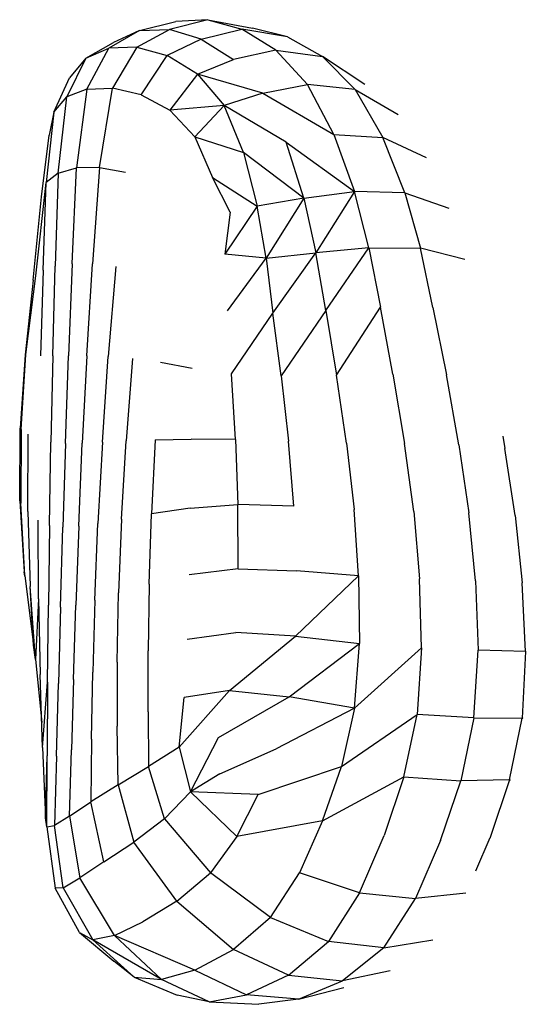
# Model space of a CAD drawing. Units: millimetres. Extents: x -16522.15 to -16512.41, y 2672.85 to 2682.21.
# Drawn here: x -16520.19 to -16520.11, y 2676.56 to 2676.73 of the extents above; entities that cross this region are included whole.
import ezdxf

# ---------------------------------------------------------------- set-up
doc = ezdxf.new("R2010")
doc.units = ezdxf.units.MM

msp = doc.modelspace()

# ---------------------------------------------------------------- linework, layer by layer
for p, q in [((-16520.17375, 2676.72687, -46.86467), (-16520.16766, 2676.72836, -46.86467)), ((-16520.16226, 2676.72869, -46.86467), (-16520.16873, 2676.72706, -46.86467)), ((-16520.16226, 2676.72869, -46.86467), (-16520.16766, 2676.72836, -46.86467)), ((-16520.16226, 2676.72869, -46.86467), (-16520.15657, 2676.72707, -46.86467)), ((-16520.16226, 2676.72869, -46.86467), (-16520.15477, 2676.72729, -46.86467)), ((-16520.14889, 2676.7258, -46.86467), (-16520.15477, 2676.72729, -46.86467)), ((-16520.17375, 2676.72687, -46.86467), (-16520.17889, 2676.72392, -46.86467)), ((-16520.17375, 2676.72687, -46.86467), (-16520.17812, 2676.72486, -46.86467)), ((-16520.17421, 2676.72409, -46.86467), (-16520.16873, 2676.72706, -46.86467)), ((-16520.17375, 2676.72687, -46.86467), (-16520.16873, 2676.72706, -46.86467)), ((-16520.16336, 2676.72543, -46.86467), (-16520.16873, 2676.72706, -46.86467)), ((-16520.16336, 2676.72543, -46.86467), (-16520.15657, 2676.72707, -46.86467)), ((-16520.14889, 2676.7258, -46.86467), (-16520.15657, 2676.72707, -46.86467)), ((-16520.15085, 2676.72355, -46.86467), (-16520.15657, 2676.72707, -46.86467)), ((-16520.14889, 2676.7258, -46.86467), (-16520.14301, 2676.72248, -46.86467)), ((-16520.18273, 2676.72223, -46.86467), (-16520.17812, 2676.72486, -46.86467)), ((-16520.17421, 2676.72409, -46.86467), (-16520.17889, 2676.72392, -46.86467)), ((-16520.17421, 2676.72409, -46.86467), (-16520.17826, 2676.71721, -46.86467)), ((-16520.17421, 2676.72409, -46.86467), (-16520.16911, 2676.72265, -46.86467)), ((-16520.16336, 2676.72543, -46.86467), (-16520.16911, 2676.72265, -46.86467)), ((-16520.16336, 2676.72543, -46.86467), (-16520.15797, 2676.72199, -46.86467)), ((-16520.18273, 2676.72223, -46.86467), (-16520.17889, 2676.72392, -46.86467)), ((-16520.18259, 2676.71704, -46.86467), (-16520.17889, 2676.72392, -46.86467)), ((-16520.17347, 2676.71607, -46.86467), (-16520.16911, 2676.72265, -46.86467)), ((-16520.16401, 2676.71951, -46.86467), (-16520.16911, 2676.72265, -46.86467)), ((-16520.15085, 2676.72355, -46.86467), (-16520.15797, 2676.72199, -46.86467)), ((-16520.15085, 2676.72355, -46.86467), (-16520.14555, 2676.71779, -46.86467)), ((-16520.15085, 2676.72355, -46.86467), (-16520.14301, 2676.72248, -46.86467)), ((-16520.13753, 2676.71697, -46.86467), (-16520.14301, 2676.72248, -46.86467)), ((-16520.13588, 2676.71779, -46.86467), (-16520.14301, 2676.72248, -46.86467)), ((-16520.18273, 2676.72223, -46.86467), (-16520.18597, 2676.71572, -46.86467)), ((-16520.18273, 2676.72223, -46.86467), (-16520.18549, 2676.71893, -46.86467)), ((-16520.16401, 2676.71951, -46.86467), (-16520.15797, 2676.72199, -46.86467)), ((-16520.16401, 2676.71951, -46.86467), (-16520.16867, 2676.71348, -46.86467)), ((-16520.16401, 2676.71951, -46.86467), (-16520.15953, 2676.71425, -46.86467)), ((-16520.15305, 2676.71634, -46.86467), (-16520.16401, 2676.71951, -46.86467)), ((-16520.18816, 2676.71317, -46.86467), (-16520.18549, 2676.71893, -46.86467)), ((-16520.15305, 2676.71634, -46.86467), (-16520.14555, 2676.71779, -46.86467)), ((-16520.13753, 2676.71697, -46.86467), (-16520.14555, 2676.71779, -46.86467)), ((-16520.14111, 2676.70941, -46.86467), (-16520.14555, 2676.71779, -46.86467)), ((-16520.18816, 2676.71317, -46.86467), (-16520.18597, 2676.71572, -46.86467)), ((-16520.1874, 2676.70292, -46.86467), (-16520.18597, 2676.71572, -46.86467)), ((-16520.18259, 2676.71704, -46.86467), (-16520.18597, 2676.71572, -46.86467)), ((-16520.18259, 2676.71704, -46.86467), (-16520.18435, 2676.70377, -46.86467)), ((-16520.18259, 2676.71704, -46.86467), (-16520.17826, 2676.71721, -46.86467)), ((-16520.18047, 2676.70386, -46.86467), (-16520.17826, 2676.71721, -46.86467)), ((-16520.17347, 2676.71607, -46.86467), (-16520.17826, 2676.71721, -46.86467)), ((-16520.17347, 2676.71607, -46.86467), (-16520.16867, 2676.71348, -46.86467)), ((-16520.15305, 2676.71634, -46.86467), (-16520.15953, 2676.71425, -46.86467)), ((-16520.15305, 2676.71634, -46.86467), (-16520.14111, 2676.70941, -46.86467)), ((-16520.13753, 2676.71697, -46.86467), (-16520.13287, 2676.70891, -46.86467)), ((-16520.13753, 2676.71697, -46.86467), (-16520.13028, 2676.71274, -46.86467)), ((-16520.15953, 2676.71425, -46.86467), (-16520.16867, 2676.71348, -46.86467)), ((-16520.16447, 2676.709, -46.86467), (-16520.15953, 2676.71425, -46.86467)), ((-16520.15625, 2676.7064, -46.86467), (-16520.15953, 2676.71425, -46.86467)), ((-16520.14911, 2676.70811, -46.86467), (-16520.15953, 2676.71425, -46.86467)), ((-16520.18816, 2676.71317, -46.86467), (-16520.18943, 2676.70131, -46.86467)), ((-16520.18816, 2676.71317, -46.86467), (-16520.18893, 2676.7093, -46.86467)), ((-16520.16447, 2676.709, -46.86467), (-16520.16867, 2676.71348, -46.86467)), ((-16520.19023, 2676.69895, -46.86467), (-16520.18893, 2676.7093, -46.86467)), ((-16520.14111, 2676.70941, -46.86467), (-16520.13764, 2676.69981, -46.86467)), ((-16520.14111, 2676.70941, -46.86467), (-16520.13287, 2676.70891, -46.86467)), ((-16520.16447, 2676.709, -46.86467), (-16520.1615, 2676.70217, -46.86467)), ((-16520.16447, 2676.709, -46.86467), (-16520.15625, 2676.7064, -46.86467)), ((-16520.14614, 2676.69869, -46.86467), (-16520.14911, 2676.70811, -46.86467)), ((-16520.14911, 2676.70811, -46.86467), (-16520.13764, 2676.69981, -46.86467)), ((-16520.12917, 2676.69958, -46.86467), (-16520.13287, 2676.70891, -46.86467)), ((-16520.12556, 2676.70548, -46.86467), (-16520.13287, 2676.70891, -46.86467)), ((-16520.15625, 2676.7064, -46.86467), (-16520.15397, 2676.69738, -46.86467)), ((-16520.14614, 2676.69869, -46.86467), (-16520.15625, 2676.7064, -46.86467)), ((-16520.1874, 2676.70292, -46.86467), (-16520.18943, 2676.70131, -46.86467)), ((-16520.1874, 2676.70292, -46.86467), (-16520.18789, 2676.68726, -46.86467)), ((-16520.1874, 2676.70292, -46.86467), (-16520.18435, 2676.70377, -46.86467)), ((-16520.18508, 2676.68765, -46.86467), (-16520.18435, 2676.70377, -46.86467)), ((-16520.18047, 2676.70386, -46.86467), (-16520.18435, 2676.70377, -46.86467)), ((-16520.18047, 2676.70386, -46.86467), (-16520.18163, 2676.68767, -46.86467)), ((-16520.18047, 2676.70386, -46.86467), (-16520.1761, 2676.70307, -46.86467)), ((-16520.19115, 2676.68567, -46.86467), (-16520.18943, 2676.70131, -46.86467)), ((-16520.18995, 2676.68658, -46.86467), (-16520.18943, 2676.70131, -46.86467)), ((-16520.15854, 2676.69635, -46.86467), (-16520.1615, 2676.70217, -46.86467)), ((-16520.1615, 2676.70217, -46.86467), (-16520.15397, 2676.69738, -46.86467)), ((-16520.14614, 2676.69869, -46.86467), (-16520.13764, 2676.69981, -46.86467)), ((-16520.13764, 2676.69981, -46.86467), (-16520.14411, 2676.68951, -46.86467)), ((-16520.13523, 2676.69036, -46.86467), (-16520.13764, 2676.69981, -46.86467)), ((-16520.12917, 2676.69958, -46.86467), (-16520.13764, 2676.69981, -46.86467)), ((-16520.12917, 2676.69958, -46.86467), (-16520.12178, 2676.69702, -46.86467)), ((-16520.12917, 2676.69958, -46.86467), (-16520.12656, 2676.69027, -46.86467)), ((-16520.19161, 2676.6849, -46.86467), (-16520.19023, 2676.69895, -46.86467)), ((-16520.14614, 2676.69869, -46.86467), (-16520.15397, 2676.69738, -46.86467)), ((-16520.14614, 2676.69869, -46.86467), (-16520.15249, 2676.68861, -46.86467)), ((-16520.14614, 2676.69869, -46.86467), (-16520.14411, 2676.68951, -46.86467)), ((-16520.15397, 2676.69738, -46.86467), (-16520.15939, 2676.68931, -46.86467)), ((-16520.15854, 2676.69635, -46.86467), (-16520.15939, 2676.68931, -46.86467)), ((-16520.15249, 2676.68861, -46.86467), (-16520.15397, 2676.69738, -46.86467)), ((-16520.15249, 2676.68861, -46.86467), (-16520.15939, 2676.68931, -46.86467)), ((-16520.15249, 2676.68861, -46.86467), (-16520.14411, 2676.68951, -46.86467)), ((-16520.15132, 2676.67935, -46.86467), (-16520.14411, 2676.68951, -46.86467)), ((-16520.13523, 2676.69036, -46.86467), (-16520.14411, 2676.68951, -46.86467)), ((-16520.14247, 2676.67984, -46.86467), (-16520.14411, 2676.68951, -46.86467)), ((-16520.14247, 2676.67984, -46.86467), (-16520.13523, 2676.69036, -46.86467)), ((-16520.13523, 2676.69036, -46.86467), (-16520.12656, 2676.69027, -46.86467)), ((-16520.13523, 2676.69036, -46.86467), (-16520.13327, 2676.68038, -46.86467)), ((-16520.11911, 2676.6884, -46.86467), (-16520.12656, 2676.69027, -46.86467)), ((-16520.12445, 2676.6803, -46.86467), (-16520.12656, 2676.69027, -46.86467)), ((-16520.18508, 2676.68765, -46.86467), (-16520.18569, 2676.67223, -46.86467)), ((-16520.18258, 2676.67222, -46.86467), (-16520.18163, 2676.68767, -46.86467)), ((-16520.15896, 2676.67975, -46.86467), (-16520.15249, 2676.68861, -46.86467)), ((-16520.15249, 2676.68861, -46.86467), (-16520.15132, 2676.67935, -46.86467)), ((-16520.18995, 2676.68658, -46.86467), (-16520.19038, 2676.67219, -46.86467)), ((-16520.18829, 2676.67219, -46.86467), (-16520.18789, 2676.68726, -46.86467)), ((-16520.17771, 2676.68722, -46.86467), (-16520.17899, 2676.67209, -46.86467)), ((-16520.19161, 2676.6849, -46.86467), (-16520.19293, 2676.67239, -46.86467)), ((-16520.19284, 2676.67242, -46.86467), (-16520.19115, 2676.68567, -46.86467)), ((-16520.15829, 2676.66918, -46.86467), (-16520.15132, 2676.67935, -46.86467)), ((-16520.14996, 2676.66887, -46.86467), (-16520.15132, 2676.67935, -46.86467)), ((-16520.14247, 2676.67984, -46.86467), (-16520.14996, 2676.66887, -46.86467)), ((-16520.14247, 2676.67984, -46.86467), (-16520.14067, 2676.66894, -46.86467)), ((-16520.14067, 2676.66894, -46.86467), (-16520.13327, 2676.68038, -46.86467)), ((-16520.13117, 2676.66915, -46.86467), (-16520.13327, 2676.68038, -46.86467)), ((-16520.12445, 2676.6803, -46.86467), (-16520.1222, 2676.66903, -46.86467)), ((-16520.19293, 2676.67239, -46.86467), (-16520.1938, 2676.66004, -46.86467)), ((-16520.19362, 2676.65982, -46.86467), (-16520.19284, 2676.67242, -46.86467)), ((-16520.18829, 2676.67219, -46.86467), (-16520.18861, 2676.65768, -46.86467)), ((-16520.1862, 2676.65749, -46.86467), (-16520.18569, 2676.67223, -46.86467)), ((-16520.18258, 2676.67222, -46.86467), (-16520.18335, 2676.65752, -46.86467)), ((-16520.17998, 2676.65769, -46.86467), (-16520.17899, 2676.67209, -46.86467)), ((-16520.17491, 2676.67174, -46.86467), (-16520.17601, 2676.65791, -46.86467)), ((-16520.16487, 2676.67009, -46.86467), (-16520.17024, 2676.67111, -46.86467)), ((-16520.15763, 2676.65815, -46.86467), (-16520.15829, 2676.66918, -46.86467)), ((-16520.14996, 2676.66887, -46.86467), (-16520.1487, 2676.65785, -46.86467)), ((-16520.13899, 2676.65754, -46.86467), (-16520.14067, 2676.66894, -46.86467)), ((-16520.13117, 2676.66915, -46.86467), (-16520.12922, 2676.65745, -46.86467)), ((-16520.12011, 2676.65726, -46.86467), (-16520.1222, 2676.66903, -46.86467)), ((-16520.19387, 2676.64785, -46.86467), (-16520.1938, 2676.66004, -46.86467)), ((-16520.19362, 2676.65982, -46.86467), (-16520.19369, 2676.64742, -46.86467)), ((-16520.19252, 2676.64606, -46.86467), (-16520.19246, 2676.65904, -46.86467)), ((-16520.17677, 2676.64477, -46.86467), (-16520.17601, 2676.65791, -46.86467)), ((-16520.17113, 2676.65811, -46.86467), (-16520.17174, 2676.64565, -46.86467)), ((-16520.17113, 2676.65811, -46.86467), (-16520.16505, 2676.65822, -46.86467)), ((-16520.15763, 2676.65815, -46.86467), (-16520.16505, 2676.65822, -46.86467)), ((-16520.15763, 2676.65815, -46.86467), (-16520.15723, 2676.64721, -46.86467)), ((-16520.14781, 2676.64693, -46.86467), (-16520.1487, 2676.65785, -46.86467)), ((-16520.11274, 2676.65869, -46.86467), (-16520.11236, 2676.65663, -46.86467)), ((-16520.18886, 2676.64372, -46.86467), (-16520.18861, 2676.65768, -46.86467)), ((-16520.1862, 2676.65749, -46.86467), (-16520.18663, 2676.64342, -46.86467)), ((-16520.18396, 2676.64356, -46.86467), (-16520.18335, 2676.65752, -46.86467)), ((-16520.17998, 2676.65769, -46.86467), (-16520.18072, 2676.64404, -46.86467)), ((-16520.13899, 2676.65754, -46.86467), (-16520.1377, 2676.64636, -46.86467)), ((-16520.12769, 2676.64606, -46.86467), (-16520.12922, 2676.65745, -46.86467)), ((-16520.12011, 2676.65726, -46.86467), (-16520.11844, 2676.6458, -46.86467)), ((-16520.11064, 2676.64536, -46.86467), (-16520.11236, 2676.65663, -46.86467)), ((-16520.19387, 2676.64785, -46.86467), (-16520.1931, 2676.63592, -46.86467)), ((-16520.19301, 2676.63531, -46.86467), (-16520.19369, 2676.64742, -46.86467)), ((-16520.16522, 2676.64663, -46.86467), (-16520.17174, 2676.64565, -46.86467)), ((-16520.16522, 2676.64663, -46.86467), (-16520.15723, 2676.64721, -46.86467)), ((-16520.14781, 2676.64693, -46.86467), (-16520.15723, 2676.64721, -46.86467)), ((-16520.15719, 2676.63639, -46.86467), (-16520.15723, 2676.64721, -46.86467)), ((-16520.13693, 2676.63521, -46.86467), (-16520.1377, 2676.64636, -46.86467)), ((-16520.19252, 2676.64606, -46.86467), (-16520.19212, 2676.63343, -46.86467)), ((-16520.19071, 2676.63139, -46.86467), (-16520.19078, 2676.64457, -46.86467)), ((-16520.17677, 2676.64477, -46.86467), (-16520.17725, 2676.63236, -46.86467)), ((-16520.1721, 2676.63381, -46.86467), (-16520.17174, 2676.64565, -46.86467)), ((-16520.12769, 2676.64606, -46.86467), (-16520.12669, 2676.63471, -46.86467)), ((-16520.11732, 2676.63439, -46.86467), (-16520.11844, 2676.6458, -46.86467)), ((-16520.11064, 2676.64536, -46.86467), (-16520.10945, 2676.63408, -46.86467)), ((-16520.18886, 2676.64372, -46.86467), (-16520.18905, 2676.63029, -46.86467)), ((-16520.18701, 2676.62998, -46.86467), (-16520.18663, 2676.64342, -46.86467)), ((-16520.18396, 2676.64356, -46.86467), (-16520.18445, 2676.63032, -46.86467)), ((-16520.18124, 2676.63116, -46.86467), (-16520.18072, 2676.64404, -46.86467)), ((-16520.15719, 2676.63639, -46.86467), (-16520.16542, 2676.6354, -46.86467)), ((-16520.15719, 2676.63639, -46.86467), (-16520.14739, 2676.63605, -46.86467)), ((-16520.193, 2676.63518, -46.86467), (-16520.1931, 2676.63592, -46.86467)), ((-16520.19301, 2676.63531, -46.86467), (-16520.19157, 2676.62358, -46.86467)), ((-16520.13693, 2676.63521, -46.86467), (-16520.14756, 2676.62511, -46.86467)), ((-16520.13693, 2676.63521, -46.86467), (-16520.14739, 2676.63605, -46.86467)), ((-16520.13693, 2676.63521, -46.86467), (-16520.13679, 2676.62389, -46.86467)), ((-16520.12637, 2676.62316, -46.86467), (-16520.12669, 2676.63471, -46.86467)), ((-16520.19123, 2676.6212, -46.86467), (-16520.19212, 2676.63343, -46.86467)), ((-16520.19157, 2676.62358, -46.86467), (-16520.19212, 2676.63343, -46.86467)), ((-16520.1721, 2676.63381, -46.86467), (-16520.17227, 2676.62265, -46.86467)), ((-16520.11732, 2676.63439, -46.86467), (-16520.11688, 2676.62276, -46.86467)), ((-16520.10892, 2676.62255, -46.86467), (-16520.10945, 2676.63408, -46.86467)), ((-16520.19071, 2676.63139, -46.86467), (-16520.19123, 2676.6212, -46.86467)), ((-16520.19071, 2676.63139, -46.86467), (-16520.19044, 2676.61865, -46.86467)), ((-16520.17748, 2676.62074, -46.86467), (-16520.17725, 2676.63236, -46.86467)), ((-16520.18917, 2676.61738, -46.86467), (-16520.18905, 2676.63029, -46.86467)), ((-16520.18701, 2676.62998, -46.86467), (-16520.18734, 2676.61717, -46.86467)), ((-16520.18485, 2676.6178, -46.86467), (-16520.18445, 2676.63032, -46.86467)), ((-16520.18124, 2676.63116, -46.86467), (-16520.18159, 2676.61907, -46.86467)), ((-16520.16572, 2676.6246, -46.86467), (-16520.15758, 2676.62571, -46.86467)), ((-16520.1586, 2676.61598, -46.86467), (-16520.14756, 2676.62511, -46.86467)), ((-16520.14756, 2676.62511, -46.86467), (-16520.15758, 2676.62571, -46.86467)), ((-16520.14756, 2676.62511, -46.86467), (-16520.13679, 2676.62389, -46.86467)), ((-16520.19123, 2676.6212, -46.86467), (-16520.19157, 2676.62358, -46.86467)), ((-16520.1486, 2676.61489, -46.86467), (-16520.13679, 2676.62389, -46.86467)), ((-16520.13763, 2676.61302, -46.86467), (-16520.13679, 2676.62389, -46.86467)), ((-16520.13763, 2676.61302, -46.86467), (-16520.12637, 2676.62316, -46.86467)), ((-16520.12637, 2676.62316, -46.86467), (-16520.12711, 2676.61191, -46.86467)), ((-16520.17228, 2676.61238, -46.86467), (-16520.17227, 2676.62265, -46.86467)), ((-16520.11756, 2676.6114, -46.86467), (-16520.11688, 2676.62276, -46.86467)), ((-16520.10892, 2676.62255, -46.86467), (-16520.11688, 2676.62276, -46.86467)), ((-16520.10892, 2676.62255, -46.86467), (-16520.10949, 2676.61133, -46.86467)), ((-16520.10892, 2676.62255, -46.86467), (-16520.10877, 2676.62252, -46.86467)), ((-16520.19123, 2676.6212, -46.86467), (-16520.19017, 2676.61058, -46.86467)), ((-16520.17748, 2676.62074, -46.86467), (-16520.17748, 2676.60997, -46.86467)), ((-16520.19002, 2676.60637, -46.86467), (-16520.19044, 2676.61865, -46.86467)), ((-16520.1818, 2676.60777, -46.86467), (-16520.18159, 2676.61907, -46.86467)), ((-16520.19002, 2676.60637, -46.86467), (-16520.18917, 2676.61738, -46.86467)), ((-16520.18917, 2676.61738, -46.86467), (-16520.18925, 2676.60497, -46.86467)), ((-16520.18767, 2676.60495, -46.86467), (-16520.18734, 2676.61717, -46.86467)), ((-16520.18485, 2676.6178, -46.86467), (-16520.18519, 2676.60599, -46.86467)), ((-16520.1586, 2676.61598, -46.86467), (-16520.16709, 2676.60645, -46.86467)), ((-16520.16709, 2676.60645, -46.86467), (-16520.16625, 2676.61477, -46.86467)), ((-16520.1586, 2676.61598, -46.86467), (-16520.16625, 2676.61477, -46.86467)), ((-16520.16045, 2676.60805, -46.86467), (-16520.1486, 2676.61489, -46.86467)), ((-16520.1586, 2676.61598, -46.86467), (-16520.1486, 2676.61489, -46.86467)), ((-16520.13763, 2676.61302, -46.86467), (-16520.1486, 2676.61489, -46.86467)), ((-16520.17228, 2676.61238, -46.86467), (-16520.17221, 2676.6032, -46.86467)), ((-16520.13763, 2676.61302, -46.86467), (-16520.15077, 2676.60617, -46.86467)), ((-16520.13763, 2676.61302, -46.86467), (-16520.1398, 2676.60318, -46.86467)), ((-16520.1398, 2676.60318, -46.86467), (-16520.12711, 2676.61191, -46.86467)), ((-16520.12933, 2676.60147, -46.86467), (-16520.12711, 2676.61191, -46.86467)), ((-16520.11756, 2676.6114, -46.86467), (-16520.12711, 2676.61191, -46.86467)), ((-16520.17731, 2676.6001, -46.86467), (-16520.17748, 2676.60997, -46.86467)), ((-16520.11756, 2676.6114, -46.86467), (-16520.11977, 2676.60081, -46.86467)), ((-16520.11756, 2676.6114, -46.86467), (-16520.10949, 2676.61133, -46.86467)), ((-16520.11158, 2676.60098, -46.86467), (-16520.10949, 2676.61133, -46.86467)), ((-16520.10931, 2676.61129, -46.86467), (-16520.10949, 2676.61133, -46.86467)), ((-16520.1818, 2676.60777, -46.86467), (-16520.18191, 2676.59728, -46.86467)), ((-16520.16517, 2676.59892, -46.86467), (-16520.16045, 2676.60805, -46.86467)), ((-16520.19002, 2676.60637, -46.86467), (-16520.18952, 2676.59459, -46.86467)), ((-16520.18952, 2676.59459, -46.86467), (-16520.18925, 2676.60497, -46.86467)), ((-16520.18929, 2676.59304, -46.86467), (-16520.18925, 2676.60497, -46.86467)), ((-16520.18767, 2676.60495, -46.86467), (-16520.188, 2676.59331, -46.86467)), ((-16520.1855, 2676.59487, -46.86467), (-16520.18519, 2676.60599, -46.86467)), ((-16520.16709, 2676.60645, -46.86467), (-16520.17221, 2676.6032, -46.86467)), ((-16520.16709, 2676.60645, -46.86467), (-16520.16517, 2676.59892, -46.86467)), ((-16520.16027, 2676.60198, -46.86467), (-16520.15077, 2676.60617, -46.86467)), ((-16520.17731, 2676.6001, -46.86467), (-16520.17221, 2676.6032, -46.86467)), ((-16520.16955, 2676.59441, -46.86467), (-16520.17221, 2676.6032, -46.86467)), ((-16520.15379, 2676.5985, -46.86467), (-16520.1398, 2676.60318, -46.86467)), ((-16520.14299, 2676.59407, -46.86467), (-16520.1398, 2676.60318, -46.86467)), ((-16520.16027, 2676.60198, -46.86467), (-16520.16517, 2676.59892, -46.86467)), ((-16520.17731, 2676.6001, -46.86467), (-16520.18191, 2676.59728, -46.86467)), ((-16520.17731, 2676.6001, -46.86467), (-16520.17472, 2676.59051, -46.86467)), ((-16520.14299, 2676.59407, -46.86467), (-16520.12933, 2676.60147, -46.86467)), ((-16520.12933, 2676.60147, -46.86467), (-16520.13267, 2676.59159, -46.86467)), ((-16520.12933, 2676.60147, -46.86467), (-16520.11977, 2676.60081, -46.86467)), ((-16520.12316, 2676.59076, -46.86467), (-16520.11977, 2676.60081, -46.86467)), ((-16520.11158, 2676.60098, -46.86467), (-16520.11977, 2676.60081, -46.86467)), ((-16520.11158, 2676.60098, -46.86467), (-16520.11482, 2676.59125, -46.86467)), ((-16520.11158, 2676.60098, -46.86467), (-16520.11141, 2676.60094, -46.86467)), ((-16520.16955, 2676.59441, -46.86467), (-16520.16517, 2676.59892, -46.86467)), ((-16520.15738, 2676.59143, -46.86467), (-16520.16517, 2676.59892, -46.86467)), ((-16520.15379, 2676.5985, -46.86467), (-16520.16517, 2676.59892, -46.86467)), ((-16520.15738, 2676.59143, -46.86467), (-16520.15379, 2676.5985, -46.86467)), ((-16520.1855, 2676.59487, -46.86467), (-16520.18191, 2676.59728, -46.86467)), ((-16520.17976, 2676.5872, -46.86467), (-16520.18191, 2676.59728, -46.86467)), ((-16520.18929, 2676.59304, -46.86467), (-16520.18952, 2676.59459, -46.86467)), ((-16520.18928, 2676.59291, -46.86467), (-16520.18952, 2676.59459, -46.86467)), ((-16520.18929, 2676.59304, -46.86467), (-16520.188, 2676.59331, -46.86467)), ((-16520.1855, 2676.59487, -46.86467), (-16520.188, 2676.59331, -46.86467)), ((-16520.18655, 2676.58283, -46.86467), (-16520.188, 2676.59331, -46.86467)), ((-16520.1855, 2676.59487, -46.86467), (-16520.18377, 2676.58447, -46.86467)), ((-16520.16955, 2676.59441, -46.86467), (-16520.17472, 2676.59051, -46.86467)), ((-16520.16955, 2676.59441, -46.86467), (-16520.16184, 2676.58534, -46.86467)), ((-16520.14299, 2676.59407, -46.86467), (-16520.15738, 2676.59143, -46.86467)), ((-16520.14299, 2676.59407, -46.86467), (-16520.14687, 2676.58534, -46.86467)), ((-16520.18929, 2676.59304, -46.86467), (-16520.18793, 2676.58275, -46.86467)), ((-16520.13678, 2676.58199, -46.86467), (-16520.13267, 2676.59159, -46.86467)), ((-16520.17976, 2676.5872, -46.86467), (-16520.17472, 2676.59051, -46.86467)), ((-16520.16746, 2676.58059, -46.86467), (-16520.17472, 2676.59051, -46.86467)), ((-16520.15738, 2676.59143, -46.86467), (-16520.16184, 2676.58534, -46.86467)), ((-16520.12316, 2676.59076, -46.86467), (-16520.12736, 2676.58099, -46.86467)), ((-16520.11724, 2676.58564, -46.86467), (-16520.11482, 2676.59125, -46.86467)), ((-16520.11472, 2676.59128, -46.86467), (-16520.11482, 2676.59125, -46.86467)), ((-16520.17976, 2676.5872, -46.86467), (-16520.18377, 2676.58447, -46.86467)), ((-16520.16746, 2676.58059, -46.86467), (-16520.16184, 2676.58534, -46.86467)), ((-16520.15176, 2676.57785, -46.86467), (-16520.16184, 2676.58534, -46.86467)), ((-16520.15176, 2676.57785, -46.86467), (-16520.14687, 2676.58534, -46.86467)), ((-16520.13678, 2676.58199, -46.86467), (-16520.14687, 2676.58534, -46.86467)), ((-16520.18655, 2676.58283, -46.86467), (-16520.18377, 2676.58447, -46.86467)), ((-16520.17795, 2676.57481, -46.86467), (-16520.18377, 2676.58447, -46.86467)), ((-16520.18655, 2676.58283, -46.86467), (-16520.18793, 2676.58275, -46.86467)), ((-16520.18381, 2676.57528, -46.86467), (-16520.18793, 2676.58275, -46.86467)), ((-16520.18655, 2676.58283, -46.86467), (-16520.18156, 2676.57408, -46.86467)), ((-16520.13678, 2676.58199, -46.86467), (-16520.14201, 2676.5738, -46.86467)), ((-16520.13678, 2676.58199, -46.86467), (-16520.12736, 2676.58099, -46.86467)), ((-16520.11894, 2676.5819, -46.86467), (-16520.12736, 2676.58099, -46.86467)), ((-16520.16746, 2676.58059, -46.86467), (-16520.17318, 2676.57711, -46.86467)), ((-16520.16746, 2676.58059, -46.86467), (-16520.15797, 2676.57244, -46.86467)), ((-16520.13273, 2676.57272, -46.86467), (-16520.12736, 2676.58099, -46.86467)), ((-16520.17795, 2676.57481, -46.86467), (-16520.17318, 2676.57711, -46.86467)), ((-16520.15176, 2676.57785, -46.86467), (-16520.15797, 2676.57244, -46.86467)), ((-16520.15176, 2676.57785, -46.86467), (-16520.14201, 2676.5738, -46.86467)), ((-16520.18381, 2676.57528, -46.86467), (-16520.17805, 2676.57049, -46.86467)), ((-16520.18381, 2676.57528, -46.86467), (-16520.18156, 2676.57408, -46.86467)), ((-16520.17795, 2676.57481, -46.86467), (-16520.18156, 2676.57408, -46.86467)), ((-16520.17463, 2676.56781, -46.86467), (-16520.18156, 2676.57408, -46.86467)), ((-16520.17004, 2676.56738, -46.86467), (-16520.18156, 2676.57408, -46.86467)), ((-16520.17795, 2676.57481, -46.86467), (-16520.17004, 2676.56738, -46.86467)), ((-16520.16443, 2676.56899, -46.86467), (-16520.17795, 2676.57481, -46.86467)), ((-16520.14871, 2676.56813, -46.86467), (-16520.14201, 2676.5738, -46.86467)), ((-16520.13273, 2676.57272, -46.86467), (-16520.14201, 2676.5738, -46.86467)), ((-16520.13273, 2676.57272, -46.86467), (-16520.12446, 2676.57406, -46.86467)), ((-16520.16443, 2676.56899, -46.86467), (-16520.15797, 2676.57244, -46.86467)), ((-16520.14871, 2676.56813, -46.86467), (-16520.15797, 2676.57244, -46.86467)), ((-16520.13273, 2676.57272, -46.86467), (-16520.13966, 2676.56717, -46.86467)), ((-16520.17463, 2676.56781, -46.86467), (-16520.17805, 2676.57049, -46.86467)), ((-16520.16443, 2676.56899, -46.86467), (-16520.17004, 2676.56738, -46.86467)), ((-16520.16443, 2676.56899, -46.86467), (-16520.15576, 2676.56481, -46.86467)), ((-16520.13165, 2676.56889, -46.86467), (-16520.13966, 2676.56717, -46.86467)), ((-16520.17463, 2676.56781, -46.86467), (-16520.17004, 2676.56738, -46.86467)), ((-16520.17463, 2676.56781, -46.86467), (-16520.16742, 2676.56476, -46.86467)), ((-16520.16204, 2676.56365, -46.86467), (-16520.17004, 2676.56738, -46.86467)), ((-16520.14871, 2676.56813, -46.86467), (-16520.15576, 2676.56481, -46.86467)), ((-16520.14871, 2676.56813, -46.86467), (-16520.13966, 2676.56717, -46.86467)), ((-16520.14702, 2676.5641, -46.86467), (-16520.13966, 2676.56717, -46.86467)), ((-16520.14702, 2676.5641, -46.86467), (-16520.13943, 2676.56604, -46.86467)), ((-16520.16204, 2676.56365, -46.86467), (-16520.16742, 2676.56476, -46.86467)), ((-16520.16204, 2676.56365, -46.86467), (-16520.15576, 2676.56481, -46.86467)), ((-16520.16204, 2676.56365, -46.86467), (-16520.15369, 2676.56324, -46.86467)), ((-16520.14702, 2676.5641, -46.86467), (-16520.15576, 2676.56481, -46.86467)), ((-16520.14702, 2676.5641, -46.86467), (-16520.15369, 2676.56324, -46.86467))]:
    msp.add_line(p, q)

doc.saveas('drawing.dxf')
